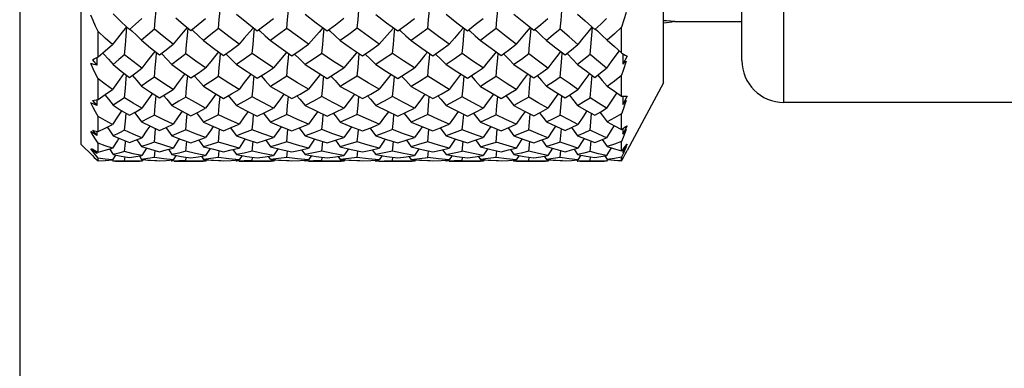
# Model space of a CAD drawing. Units: inches. Extents: x 0.7 to 21.3, y 0.5 to 16.
# Drawn here: x 5 to 6, y 10 to 10.4 of the extents above; entities that cross this region are included whole.
import ezdxf

# ---------------------------------------------------------------- set-up
doc = ezdxf.new("R2010")
doc.units = ezdxf.units.IN
doc.header["$LTSCALE"] = 1.21
doc.header["$MEASUREMENT"] = 0
doc.layers.get('0').update_dxf_attribs({"linetype": 'CONTINUOUS'})
doc.layers.add('AXIS', color=7, linetype='CONTINUOUS')
doc.layers.add('SCHEME_DIMS', color=7, linetype='CONTINUOUS')
doc.dimstyles.new('DIMSTYLE_1', dxfattribs={"dimtxt": 0.1, "dimasz": 0.1875, "dimexe": 0.125, "dimexo": 0.0625, "dimgap": 0.1, "dimtad": 0, "dimtih": 1, "dimtoh": 1, "dimdec": 3, "dimlfac": 0.666667, "dimzin": 0, "dimdsep": 46, "dimtxsty": 'STANDARD', "dimblk": '_FILLED', "dimblk1": '_FILLED', "dimblk2": '_FILLED', "dimcen": 0.09, "dimadec": 3, "dimazin": 0, "dimtp": 0.1, "dimtm": 0.1, "dimtfac": 1, "dimtdec": 3, "dimtofl": 0, "dimtmove": 0, "dimatfit": 3, "dimldrblk": '_FILLED', "dimfxl": 1, "dimtolj": 1, "dimtzin": 0, "dimarcsym": 0})

# ---------------------------------------------------------------- blocks, each defined once
blk = doc.blocks.new('_FILLED')
at = {"color": 0, "linetype": 'BYBLOCK'}
blk.add_solid([(0, 0), (-1, 0.1667), (-1, -0.1667)], dxfattribs=at)
blk = doc.blocks.new('*D0')
at = {"layer": 'SCHEME_DIMS', "color": 7, "linetype": 'CONTINUOUS'}
for p, q in [((4.9589, 10.3983), (4.9589, 9.1271)), ((9.0301, 10.227), (9.0301, 9.1271)), ((4.9589, 9.1771), (6.5445, 9.1771)), ((9.0301, 9.1771), (7.4445, 9.1771)), ((4.9589, 9.1271), (4.9589, 9.0521)), ((9.0301, 9.1271), (9.0301, 9.0521))]:
    blk.add_line(p, q, dxfattribs=at)
at = {"layer": 'SCHEME_DIMS', "color": 7, "linetype": 'CONTINUOUS', "xscale": 0.1875, "yscale": 0.1875, "zscale": 0.1875, "rotation": 180}
blk.add_blockref('_FILLED', (4.9589, 9.1771), dxfattribs=at)
at = {"layer": 'SCHEME_DIMS', "color": 7, "linetype": 'CONTINUOUS', "xscale": 0.1875, "yscale": 0.1875, "zscale": 0.1875}
blk.add_blockref('_FILLED', (9.0301, 9.1771), dxfattribs=at)
at = {"layer": 'SCHEME_DIMS', "color": 7, "linetype": 'CONTINUOUS', "insert": (6.9945, 9.2271), "char_height": 0.1, "width": 0.7, "attachment_point": 2, "line_spacing_factor": 0.9}
blk.add_mtext('300    \\P[11.81]', dxfattribs=at)

msp = doc.modelspace()

# ---------------------------------------------------------------- linework, layer by layer
at = {"color": 7, "linetype": 'CONTINUOUS'}
for p, q in [((5.0238, 10.257), (5.0238, 11.0779)), ((5.765, 10.3013), (5.765, 11.0336)), ((5.7207, 10.3456), (5.7207, 10.9893)), ((5.5474, 10.3945), (5.5555, 10.3873)), ((5.5555, 10.3873), (5.5656, 10.3782)), ((5.5986, 10.3961), (5.5937, 10.3809)), ((5.0712, 10.3814), (5.0747, 10.3782)), ((5.1404, 10.3783), (5.142, 10.3768)), ((5.2109, 10.378), (5.2123, 10.3768)), ((5.2846, 10.3779), (5.2859, 10.3768)), ((5.3592, 10.3779), (5.3605, 10.3768)), ((5.4325, 10.3781), (5.4339, 10.3768)), ((5.5022, 10.3783), (5.5039, 10.3768)), ((5.5606, 10.3518), (5.5631, 10.3805)), ((5.5937, 10.3536), (5.5937, 10.3809)), ((5.0416, 10.3494), (5.0416, 10.3762)), ((5.0356, 10.3462), (5.0401, 10.3406)), ((5.0401, 10.3486), (5.0401, 10.3406)), ((5.1083, 10.353), (5.1088, 10.3525)), ((5.1764, 10.3527), (5.1766, 10.3524)), ((5.4692, 10.3527), (5.4695, 10.3524)), ((5.5363, 10.3531), (5.5369, 10.3525)), ((5.5937, 10.3536), (5.5957, 10.3524)), ((5.5952, 10.3527), (5.5952, 10.3416)), ((5.5997, 10.3502), (5.5952, 10.3416)), ((5.5952, 10.3416), (5.5986, 10.3448)), ((5.0416, 10.3044), (5.0416, 10.3261)), ((5.3531, 10.317), (5.3542, 10.3288)), ((5.4266, 10.3169), (5.4277, 10.3289)), ((5.4968, 10.3167), (5.4979, 10.3293)), ((5.5606, 10.3063), (5.5627, 10.33)), ((5.5937, 10.3078), (5.5937, 10.33)), ((5.3522, 10.3074), (5.3531, 10.317)), ((5.4257, 10.3072), (5.4266, 10.3169)), ((5.4959, 10.3069), (5.4968, 10.3167)), ((5.638, 10.322), (5.5997, 10.2504)), ((5.0401, 10.3042), (5.0401, 10.298)), ((5.1019, 10.2977), (5.1028, 10.3083)), ((5.1694, 10.298), (5.1703, 10.3077)), ((5.5291, 10.2879), (5.5309, 10.3081)), ((5.5997, 10.308), (5.5952, 10.2991)), ((5.5952, 10.3078), (5.5952, 10.2991)), ((5.0356, 10.3035), (5.0401, 10.298)), ((5.1011, 10.2879), (5.1019, 10.2977)), ((5.1686, 10.2883), (5.1694, 10.298)), ((5.5952, 10.2991), (5.5986, 10.3033)), ((6.2522, 10.3013), (5.765, 10.3013)), ((5.0416, 10.2705), (5.0416, 10.2864)), ((5.4959, 10.2723), (5.4975, 10.2891)), ((5.5606, 10.2719), (5.5622, 10.2896)), ((5.5937, 10.2729), (5.5937, 10.2893)), ((5.4614, 10.2595), (5.4627, 10.273)), ((5.5291, 10.2593), (5.5304, 10.2734)), ((5.5937, 10.2729), (5.5957, 10.2741)), ((5.5997, 10.2767), (5.5952, 10.2677)), ((5.5952, 10.2738), (5.5952, 10.2677)), ((5.5952, 10.2677), (5.5986, 10.2728)), ((5.5986, 10.2728), (5.5965, 10.2672)), ((5.037, 10.2686), (5.034, 10.2706)), ((5.0356, 10.2719), (5.0401, 10.2665)), ((5.0401, 10.2665), (5.037, 10.2686)), ((5.0401, 10.2708), (5.0401, 10.2665)), ((5.0825, 10.262), (5.0874, 10.2547)), ((5.5735, 10.2622), (5.5785, 10.2547)), ((5.0238, 10.257), (5.0356, 10.2452)), ((5.0365, 10.2492), (5.034, 10.2524)), ((5.037, 10.2499), (5.034, 10.2524)), ((5.0356, 10.2523), (5.0401, 10.2473)), ((5.0416, 10.2487), (5.0416, 10.2583)), ((5.0537, 10.2522), (5.0574, 10.2464)), ((5.0928, 10.2531), (5.0879, 10.2453)), ((5.1157, 10.2518), (5.1193, 10.2463)), ((5.1341, 10.2497), (5.1351, 10.2603)), ((5.1478, 10.2616), (5.1527, 10.2546)), ((5.1598, 10.2527), (5.155, 10.2453)), ((5.2042, 10.2498), (5.2051, 10.2601)), ((5.2184, 10.2614), (5.2233, 10.2546)), ((5.2315, 10.2525), (5.2267, 10.2453)), ((5.2776, 10.2499), (5.2786, 10.26)), ((5.2922, 10.2613), (5.2971, 10.2546)), ((5.3057, 10.2524), (5.3009, 10.2453)), ((5.3522, 10.2499), (5.3532, 10.2599)), ((5.3668, 10.2614), (5.3717, 10.2546)), ((5.3802, 10.2525), (5.3753, 10.2453)), ((5.4257, 10.2498), (5.4267, 10.26)), ((5.44, 10.2615), (5.4449, 10.2546)), ((5.4526, 10.2526), (5.4478, 10.2453)), ((5.4767, 10.2516), (5.4803, 10.2463)), ((5.4959, 10.2497), (5.4969, 10.2602)), ((5.5096, 10.2618), (5.5146, 10.2547)), ((5.5208, 10.2529), (5.516, 10.2453)), ((5.5437, 10.2519), (5.5474, 10.2463)), ((5.5606, 10.2494), (5.5617, 10.2606)), ((5.5828, 10.2533), (5.5779, 10.2453)), ((5.5937, 10.2501), (5.5937, 10.2602)), ((5.5937, 10.2501), (5.5957, 10.2524)), ((5.5997, 10.2573), (5.5952, 10.2485)), ((5.5952, 10.2485), (5.5986, 10.2544)), ((5.5952, 10.2518), (5.5952, 10.2485)), ((5.5986, 10.2544), (5.597, 10.2507)), ((5.039, 10.2459), (5.0365, 10.2492)), ((5.0401, 10.2473), (5.037, 10.2499)), ((5.0416, 10.2426), (5.039, 10.2459)), ((5.0401, 10.2496), (5.0401, 10.2473)), ((5.0416, 10.2396), (5.0416, 10.2426)), ((5.06, 10.2458), (5.0568, 10.2407)), ((5.0696, 10.2397), (5.07, 10.2438)), ((5.0851, 10.2448), (5.0874, 10.2412)), ((5.1011, 10.243), (5.1018, 10.2505)), ((5.1109, 10.2417), (5.1011, 10.243)), ((5.1207, 10.2407), (5.1109, 10.2417)), ((5.1238, 10.2455), (5.1207, 10.2407)), ((5.1341, 10.2398), (5.1345, 10.2436)), ((5.1505, 10.2446), (5.1527, 10.2412)), ((5.1686, 10.2431), (5.1693, 10.2503)), ((5.1794, 10.2418), (5.1686, 10.2431)), ((5.1904, 10.2407), (5.1794, 10.2418)), ((5.1839, 10.2515), (5.1875, 10.2463)), ((5.1934, 10.2453), (5.1904, 10.2407)), ((5.2042, 10.2398), (5.2045, 10.2435)), ((5.2211, 10.2444), (5.2233, 10.2412)), ((5.2406, 10.2432), (5.2413, 10.2502)), ((5.2521, 10.2418), (5.2406, 10.2432)), ((5.2636, 10.2407), (5.2521, 10.2418)), ((5.2563, 10.2514), (5.2599, 10.2463)), ((5.2666, 10.2452), (5.2636, 10.2407)), ((5.2776, 10.2398), (5.278, 10.2434)), ((5.2948, 10.2444), (5.2971, 10.2412)), ((5.3149, 10.2432), (5.3156, 10.2501)), ((5.3266, 10.2418), (5.3149, 10.2432)), ((5.3382, 10.2407), (5.3266, 10.2418)), ((5.3308, 10.2514), (5.3344, 10.2463)), ((5.3412, 10.2452), (5.3382, 10.2407)), ((5.3522, 10.2398), (5.3526, 10.2434)), ((5.3695, 10.2444), (5.3717, 10.2412)), ((5.3893, 10.2432), (5.39, 10.2501)), ((5.4007, 10.2418), (5.3893, 10.2432)), ((5.4119, 10.2407), (5.4007, 10.2418)), ((5.405, 10.2514), (5.4086, 10.2463)), ((5.415, 10.2452), (5.4119, 10.2407)), ((5.4257, 10.2398), (5.4261, 10.2435)), ((5.4427, 10.2445), (5.4449, 10.2412)), ((5.4614, 10.2431), (5.4621, 10.2503)), ((5.4723, 10.2417), (5.4614, 10.2431)), ((5.4825, 10.2407), (5.4723, 10.2417)), ((5.4856, 10.2454), (5.4825, 10.2407)), ((5.4959, 10.2398), (5.4963, 10.2436)), ((5.5123, 10.2446), (5.5146, 10.2412)), ((5.5291, 10.243), (5.5298, 10.2505)), ((5.5385, 10.2417), (5.5291, 10.243)), ((5.5478, 10.2407), (5.5385, 10.2417)), ((5.5509, 10.2456), (5.5478, 10.2407)), ((5.5606, 10.2397), (5.561, 10.2438)), ((5.5762, 10.2449), (5.5785, 10.2412)), ((5.5937, 10.2398), (5.5937, 10.2434)), ((5.5977, 10.2468), (5.5997, 10.2504)), ((5.0566, 10.2406), (5.0574, 10.2393)), ((5.0879, 10.2393), (5.0854, 10.2393)), ((5.089, 10.2411), (5.0879, 10.2393)), ((5.1011, 10.2397), (5.1011, 10.24)), ((5.1037, 10.2399), (5.1011, 10.2397)), ((5.1062, 10.2397), (5.1134, 10.2401)), ((5.1134, 10.2401), (5.1207, 10.2407)), ((5.1185, 10.2405), (5.1193, 10.2393)), ((5.1267, 10.2395), (5.1193, 10.2393)), ((5.1341, 10.2398), (5.1267, 10.2395)), ((5.155, 10.2393), (5.1523, 10.2393)), ((5.156, 10.2409), (5.155, 10.2393)), ((5.1686, 10.2397), (5.1686, 10.24)), ((5.1713, 10.2398), (5.1686, 10.2397)), ((5.1739, 10.2397), (5.1821, 10.2401)), ((5.1821, 10.2401), (5.1904, 10.2407)), ((5.1868, 10.2404), (5.1875, 10.2393)), ((5.1958, 10.2395), (5.1875, 10.2393)), ((5.2042, 10.2398), (5.1958, 10.2395)), ((5.2267, 10.2393), (5.224, 10.2393)), ((5.2277, 10.2408), (5.2267, 10.2393)), ((5.2406, 10.2396), (5.2406, 10.2399)), ((5.2433, 10.2398), (5.2406, 10.2396)), ((5.246, 10.2396), (5.2548, 10.2401)), ((5.2548, 10.2401), (5.2636, 10.2407)), ((5.2592, 10.2404), (5.2599, 10.2393)), ((5.2688, 10.2395), (5.2599, 10.2393)), ((5.2776, 10.2398), (5.2688, 10.2395)), ((5.3009, 10.2393), (5.2981, 10.2393)), ((5.3019, 10.2408), (5.3009, 10.2393)), ((5.3149, 10.2396), (5.3149, 10.2399)), ((5.3176, 10.2398), (5.3149, 10.2396)), ((5.3204, 10.2396), (5.3293, 10.2401)), ((5.3293, 10.2401), (5.3382, 10.2407)), ((5.3337, 10.2404), (5.3344, 10.2393)), ((5.3753, 10.2393), (5.3726, 10.2393)), ((5.3764, 10.2408), (5.3753, 10.2393)), ((5.3893, 10.2396), (5.3893, 10.2399)), ((5.392, 10.2398), (5.3893, 10.2396)), ((5.3947, 10.2396), (5.4035, 10.2401)), ((5.4035, 10.2401), (5.4119, 10.2407)), ((5.4079, 10.2404), (5.4086, 10.2393)), ((5.4172, 10.2395), (5.4086, 10.2393)), ((5.4257, 10.2398), (5.4172, 10.2395)), ((5.4478, 10.2393), (5.4451, 10.2393)), ((5.4488, 10.2409), (5.4478, 10.2393)), ((5.4614, 10.2397), (5.4614, 10.24)), ((5.464, 10.2398), (5.4614, 10.2397)), ((5.4667, 10.2397), (5.4745, 10.2401)), ((5.4745, 10.2401), (5.4825, 10.2407)), ((5.4796, 10.2405), (5.4803, 10.2393)), ((5.488, 10.2394), (5.4803, 10.2393)), ((5.4959, 10.2398), (5.488, 10.2394)), ((5.516, 10.2393), (5.5134, 10.2393)), ((5.5171, 10.241), (5.516, 10.2393)), ((5.5291, 10.2397), (5.5291, 10.24)), ((5.5316, 10.2399), (5.5291, 10.2397)), ((5.5466, 10.2406), (5.5474, 10.2393)), ((5.554, 10.2394), (5.5474, 10.2393)), ((5.5474, 10.2393), (5.5478, 10.2393)), ((5.5606, 10.2397), (5.554, 10.2394)), ((5.5779, 10.2393), (5.5754, 10.2393)), ((5.5789, 10.241), (5.5779, 10.2393)), ((5.5938, 10.2398), (5.5937, 10.2396))]:
    msp.add_line(p, q, dxfattribs=at)
for points in [[(5.1011, 10.3786), (5.1019, 10.3883), (5.1027, 10.398), (5.1036, 10.4077)], [(5.2406, 10.3795), (5.2415, 10.3889), (5.2424, 10.3983), (5.2433, 10.4075)], [(5.3149, 10.3796), (5.3158, 10.389), (5.3167, 10.3983), (5.3176, 10.4074)], [(5.3893, 10.3795), (5.3901, 10.3889), (5.3911, 10.3983), (5.392, 10.4075)], [(5.5291, 10.3786), (5.53, 10.3883), (5.5308, 10.398), (5.5317, 10.4077)], [(5.1686, 10.3792), (5.1694, 10.3887), (5.1703, 10.3982)], [(5.4614, 10.3792), (5.4623, 10.3887), (5.4632, 10.3982)], [(5.0416, 10.3762), (5.039, 10.382), (5.0365, 10.3878), (5.034, 10.3936)], [(5.0574, 10.3947), (5.066, 10.3864), (5.0712, 10.3814)], [(5.0747, 10.3782), (5.0812, 10.384), (5.0879, 10.39)], [(5.1235, 10.3908), (5.1293, 10.3858), (5.1394, 10.3774)], [(5.1394, 10.3774), (5.1472, 10.3837), (5.155, 10.3901)], [(5.1875, 10.3944), (5.1985, 10.3856), (5.2095, 10.377)], [(5.2095, 10.377), (5.218, 10.3834), (5.2267, 10.3901)], [(5.2599, 10.3944), (5.2715, 10.3855), (5.2831, 10.3768)], [(5.2831, 10.3768), (5.292, 10.3834), (5.3009, 10.3902)], [(5.3344, 10.3943), (5.346, 10.3855), (5.3577, 10.3768)], [(5.3577, 10.3768), (5.3665, 10.3834), (5.3753, 10.3901)], [(5.4086, 10.3944), (5.4201, 10.3855), (5.4311, 10.377)], [(5.4311, 10.377), (5.4395, 10.3835), (5.4478, 10.3901)], [(5.4803, 10.3944), (5.4907, 10.3859), (5.5012, 10.3775)], [(5.5012, 10.3775), (5.5085, 10.3836), (5.516, 10.39)], [(5.5656, 10.3782), (5.5718, 10.384), (5.5779, 10.3898)], [(5.0716, 10.3811), (5.067, 10.3754), (5.0619, 10.369), (5.0568, 10.3625)], [(5.0696, 10.3517), (5.0704, 10.3617), (5.0712, 10.3717), (5.072, 10.3807)], [(5.0752, 10.3787), (5.0772, 10.3768), (5.0823, 10.3719), (5.0874, 10.3669)], [(5.1011, 10.3786), (5.0942, 10.3727), (5.0874, 10.3669)], [(5.1207, 10.3627), (5.1108, 10.3705), (5.1011, 10.3786)], [(5.1357, 10.3805), (5.1314, 10.3755), (5.126, 10.3691), (5.1207, 10.3627)], [(5.1341, 10.3525), (5.135, 10.3622), (5.1358, 10.372), (5.1365, 10.3798)], [(5.142, 10.3768), (5.1474, 10.3718), (5.1527, 10.3667)], [(5.1686, 10.3792), (5.1606, 10.3729), (5.1527, 10.3667)], [(5.1904, 10.3627), (5.1794, 10.3709), (5.1686, 10.3792)], [(5.2055, 10.3802), (5.2013, 10.3755), (5.1958, 10.3692), (5.1904, 10.3627)], [(5.2042, 10.3529), (5.205, 10.3625), (5.2059, 10.3721), (5.2066, 10.3793)], [(5.2123, 10.3768), (5.2178, 10.3718), (5.2233, 10.3667)], [(5.2406, 10.3795), (5.2319, 10.373), (5.2233, 10.3667)], [(5.2636, 10.3628), (5.2518, 10.3712), (5.2406, 10.3795)], [(5.2788, 10.38), (5.2748, 10.3755), (5.2692, 10.3692), (5.2636, 10.3628)], [(5.2776, 10.3531), (5.2785, 10.3626), (5.2794, 10.3722), (5.2801, 10.3791)], [(5.2859, 10.3768), (5.2915, 10.3717), (5.2971, 10.3667)], [(5.3149, 10.3796), (5.306, 10.3731), (5.2971, 10.3667)], [(5.3382, 10.3628), (5.3265, 10.3711), (5.3149, 10.3796)], [(5.3534, 10.38), (5.3494, 10.3755), (5.3438, 10.3692), (5.3382, 10.3628)], [(5.3522, 10.3531), (5.3531, 10.3626), (5.354, 10.3722), (5.3547, 10.379)], [(5.3605, 10.3768), (5.3661, 10.3718), (5.3717, 10.3667)], [(5.3893, 10.3795), (5.3807, 10.3732), (5.3717, 10.3667)], [(5.4119, 10.3627), (5.4007, 10.3709), (5.3893, 10.3795)], [(5.4271, 10.3801), (5.423, 10.3755), (5.4174, 10.3692), (5.4119, 10.3627)], [(5.4257, 10.3529), (5.4266, 10.3625), (5.4275, 10.3721), (5.4282, 10.3792)], [(5.4339, 10.3768), (5.4394, 10.3718), (5.4449, 10.3667)], [(5.4614, 10.3792), (5.4532, 10.3729), (5.4449, 10.3667)], [(5.4825, 10.3627), (5.472, 10.3709), (5.4614, 10.3792)], [(5.4975, 10.3804), (5.4932, 10.3755), (5.4879, 10.3691), (5.4825, 10.3627)], [(5.4959, 10.3525), (5.4968, 10.3622), (5.4977, 10.372), (5.4984, 10.3797)], [(5.5039, 10.3768), (5.5092, 10.3718), (5.5146, 10.3668)], [(5.5291, 10.3786), (5.5218, 10.3726), (5.5146, 10.3668)], [(5.5478, 10.3626), (5.5386, 10.3704), (5.5291, 10.3786)], [(5.5626, 10.3809), (5.5581, 10.3754), (5.553, 10.369), (5.5478, 10.3626)], [(5.5662, 10.3788), (5.5683, 10.3768), (5.5734, 10.3719), (5.5785, 10.3669)], [(5.5937, 10.3809), (5.5862, 10.3738), (5.5785, 10.3669)], [(5.0568, 10.3625), (5.0491, 10.3693), (5.0416, 10.3762)], [(5.0874, 10.3669), (5.0968, 10.359), (5.1062, 10.3514)], [(5.1527, 10.3667), (5.1635, 10.3585), (5.1739, 10.3509)], [(5.2233, 10.3667), (5.2347, 10.3585), (5.246, 10.3506)], [(5.2971, 10.3667), (5.3088, 10.3584), (5.3204, 10.3505)], [(5.3717, 10.3667), (5.3832, 10.3585), (5.3947, 10.3506)], [(5.4449, 10.3667), (5.4561, 10.3585), (5.4667, 10.3509)], [(5.5146, 10.3668), (5.5244, 10.359), (5.5342, 10.3514)], [(5.5785, 10.3669), (5.5862, 10.3602), (5.5937, 10.3536)], [(5.0416, 10.3494), (5.0491, 10.3558), (5.0568, 10.3625)], [(5.1062, 10.3514), (5.1134, 10.357), (5.1207, 10.3627)], [(5.1739, 10.3509), (5.182, 10.3566), (5.1904, 10.3627)], [(5.246, 10.3506), (5.2548, 10.3566), (5.2636, 10.3628)], [(5.3204, 10.3505), (5.3293, 10.3566), (5.3382, 10.3628)], [(5.3947, 10.3506), (5.4033, 10.3566), (5.4119, 10.3627)], [(5.4667, 10.3509), (5.4745, 10.3566), (5.4825, 10.3627)], [(5.5342, 10.3514), (5.541, 10.3569), (5.5478, 10.3626)], [(5.5913, 10.3558), (5.5879, 10.3512), (5.5829, 10.3444), (5.5779, 10.3374)], [(5.0356, 10.3462), (5.0376, 10.3472), (5.0396, 10.3483), (5.0416, 10.3494)], [(5.0464, 10.3536), (5.0474, 10.3525), (5.0524, 10.347), (5.0574, 10.3415)], [(5.0696, 10.3517), (5.0635, 10.3466), (5.0574, 10.3415)], [(5.0879, 10.3376), (5.0787, 10.3445), (5.0696, 10.3517)], [(5.1015, 10.3552), (5.0984, 10.3512), (5.0931, 10.3445), (5.0879, 10.3376)], [(5.1011, 10.3281), (5.1019, 10.338), (5.1027, 10.3479), (5.1032, 10.3538)], [(5.1088, 10.3525), (5.1141, 10.347), (5.1193, 10.3414)], [(5.1341, 10.3525), (5.1267, 10.3469), (5.1193, 10.3414)], [(5.155, 10.3377), (5.1447, 10.3448), (5.1341, 10.3525)], [(5.1686, 10.3547), (5.1658, 10.3513), (5.1604, 10.3445), (5.155, 10.3377)], [(5.1686, 10.3286), (5.1694, 10.3383), (5.1703, 10.3481), (5.1708, 10.3532)], [(5.1766, 10.3524), (5.1821, 10.3469), (5.1875, 10.3413)], [(5.2042, 10.3529), (5.1957, 10.3469), (5.1875, 10.3413)], [(5.2267, 10.3377), (5.2154, 10.3452), (5.2042, 10.3529)], [(5.2404, 10.3545), (5.2378, 10.3513), (5.2322, 10.3446), (5.2267, 10.3377)], [(5.2406, 10.3289), (5.2415, 10.3385), (5.2424, 10.3482), (5.2428, 10.3528)], [(5.2488, 10.3524), (5.2544, 10.3469), (5.2599, 10.3413)], [(5.2776, 10.3531), (5.2687, 10.3471), (5.2599, 10.3413)], [(5.3009, 10.3377), (5.289, 10.3454), (5.2776, 10.3531)], [(5.3147, 10.3544), (5.3121, 10.3513), (5.3065, 10.3446), (5.3009, 10.3377)], [(5.3149, 10.3289), (5.3158, 10.3386), (5.3167, 10.3482), (5.3171, 10.3527)], [(5.3232, 10.3524), (5.3288, 10.3469), (5.3344, 10.3412)], [(5.3522, 10.3531), (5.3435, 10.3472), (5.3344, 10.3412)], [(5.3753, 10.3377), (5.3638, 10.3453), (5.3522, 10.3531)], [(5.3891, 10.3544), (5.3864, 10.3513), (5.3809, 10.3446), (5.3753, 10.3377)], [(5.3893, 10.3289), (5.3901, 10.3385), (5.3911, 10.3482), (5.3915, 10.3528)], [(5.3975, 10.3524), (5.4031, 10.3469), (5.4086, 10.3413)], [(5.4257, 10.3529), (5.4172, 10.347), (5.4086, 10.3413)], [(5.4478, 10.3377), (5.437, 10.345), (5.4257, 10.3529)], [(5.4614, 10.3547), (5.4586, 10.3513), (5.4532, 10.3445), (5.4478, 10.3377)], [(5.4614, 10.3286), (5.4623, 10.3383), (5.4632, 10.3481), (5.4636, 10.3531)], [(5.4695, 10.3524), (5.4749, 10.3469), (5.4803, 10.3413)], [(5.4959, 10.3525), (5.4881, 10.3468), (5.4803, 10.3413)], [(5.516, 10.3376), (5.506, 10.3449), (5.4959, 10.3525)], [(5.5295, 10.3551), (5.5265, 10.3512), (5.5212, 10.3445), (5.516, 10.3376)], [(5.5291, 10.3281), (5.5308, 10.3479), (5.5313, 10.3537)], [(5.5369, 10.3525), (5.5422, 10.347), (5.5474, 10.3414)], [(5.5606, 10.3518), (5.554, 10.3465), (5.5474, 10.3414)], [(5.5779, 10.3374), (5.5694, 10.3445), (5.5606, 10.3518)], [(5.5957, 10.3524), (5.5977, 10.3512), (5.5997, 10.3502)], [(5.0416, 10.3261), (5.039, 10.3315), (5.0365, 10.3369), (5.034, 10.3423)], [(5.0401, 10.3406), (5.037, 10.3414), (5.034, 10.3423)], [(5.0574, 10.3415), (5.0661, 10.3344), (5.0747, 10.3278)], [(5.0747, 10.3278), (5.0813, 10.3326), (5.0879, 10.3376)], [(5.1193, 10.3414), (5.1294, 10.3341), (5.1394, 10.3272)], [(5.1394, 10.3272), (5.1471, 10.3323), (5.155, 10.3377)], [(5.1875, 10.3413), (5.1987, 10.3338), (5.2095, 10.3268)], [(5.2095, 10.3268), (5.2181, 10.3322), (5.2267, 10.3377)], [(5.2599, 10.3413), (5.2715, 10.3338), (5.2831, 10.3266)], [(5.2831, 10.3266), (5.292, 10.3321), (5.3009, 10.3377)], [(5.3344, 10.3412), (5.346, 10.3338), (5.3577, 10.3266)], [(5.3577, 10.3266), (5.3665, 10.3321), (5.3753, 10.3377)], [(5.4086, 10.3413), (5.42, 10.3339), (5.4311, 10.3268)], [(5.4311, 10.3268), (5.4394, 10.3321), (5.4478, 10.3377)], [(5.4803, 10.3413), (5.4911, 10.3339), (5.5012, 10.3272)], [(5.5012, 10.3272), (5.5086, 10.3323), (5.516, 10.3376)], [(5.5474, 10.3414), (5.5566, 10.3345), (5.5656, 10.3278)], [(5.5656, 10.3278), (5.5717, 10.3325), (5.5779, 10.3374)], [(5.5986, 10.3448), (5.5954, 10.3349), (5.5937, 10.33)], [(5.0568, 10.315), (5.0491, 10.3205), (5.0416, 10.3261)], [(5.069, 10.3322), (5.067, 10.3294), (5.0619, 10.3223), (5.0568, 10.315)], [(5.0696, 10.3063), (5.0704, 10.3163), (5.0712, 10.3264), (5.0715, 10.3302)], [(5.0776, 10.33), (5.0823, 10.3245), (5.0874, 10.3185)], [(5.1011, 10.3281), (5.0942, 10.3233), (5.0874, 10.3185)], [(5.1207, 10.3151), (5.1109, 10.3214), (5.1011, 10.3281)], [(5.133, 10.3316), (5.1314, 10.3294), (5.126, 10.3223), (5.1207, 10.3151)], [(5.1341, 10.3069), (5.135, 10.3167), (5.1358, 10.3266), (5.1361, 10.3294)], [(5.1429, 10.3295), (5.1474, 10.3245), (5.1527, 10.3184)], [(5.1686, 10.3286), (5.1606, 10.3234), (5.1527, 10.3184)], [(5.1904, 10.3151), (5.1795, 10.3217), (5.1686, 10.3286)], [(5.2027, 10.3312), (5.2013, 10.3295), (5.1958, 10.3224), (5.1904, 10.3151)], [(5.2042, 10.3072), (5.205, 10.3169), (5.2059, 10.3267), (5.2061, 10.329)], [(5.2135, 10.3293), (5.2178, 10.3245), (5.2233, 10.3183)], [(5.2406, 10.3289), (5.232, 10.3235), (5.2233, 10.3183)], [(5.2636, 10.3152), (5.2521, 10.3219), (5.2406, 10.3289)], [(5.276, 10.331), (5.2748, 10.3295), (5.2692, 10.3224), (5.2636, 10.3152)], [(5.2776, 10.3074), (5.2785, 10.317), (5.2794, 10.3267), (5.2796, 10.3288)], [(5.2872, 10.3291), (5.2915, 10.3244), (5.2971, 10.3183)], [(5.3149, 10.3289), (5.306, 10.3236), (5.2971, 10.3183)], [(5.3382, 10.3152), (5.3265, 10.322), (5.3149, 10.3289)], [(5.3506, 10.331), (5.3494, 10.3295), (5.3438, 10.3224), (5.3382, 10.3152)], [(5.3618, 10.3292), (5.3661, 10.3245), (5.3717, 10.3183)], [(5.3893, 10.3289), (5.3805, 10.3235), (5.3717, 10.3183)], [(5.4119, 10.3151), (5.4006, 10.3219), (5.3893, 10.3289)], [(5.4243, 10.3311), (5.423, 10.3295), (5.4174, 10.3224), (5.4119, 10.3151)], [(5.435, 10.3293), (5.4394, 10.3245), (5.4449, 10.3183)], [(5.4614, 10.3286), (5.4532, 10.3235), (5.4449, 10.3183)], [(5.4825, 10.3151), (5.4719, 10.3218), (5.4614, 10.3286)], [(5.4948, 10.3314), (5.4932, 10.3294), (5.4879, 10.3223), (5.4825, 10.3151)], [(5.5047, 10.3296), (5.5092, 10.3245), (5.5146, 10.3184)], [(5.5291, 10.3281), (5.5219, 10.3232), (5.5146, 10.3184)], [(5.5478, 10.315), (5.5385, 10.3215), (5.5291, 10.3281)], [(5.56, 10.332), (5.5581, 10.3294), (5.553, 10.3222), (5.5478, 10.315)], [(5.5687, 10.3301), (5.5734, 10.3246), (5.5785, 10.3185)], [(5.5785, 10.3185), (5.5862, 10.3242), (5.5937, 10.33)], [(5.0416, 10.3044), (5.0491, 10.3096), (5.0568, 10.315)], [(5.0874, 10.3185), (5.097, 10.312), (5.1062, 10.306)], [(5.1062, 10.306), (5.1135, 10.3105), (5.1207, 10.3151)], [(5.1527, 10.3184), (5.1633, 10.3118), (5.1739, 10.3056)], [(5.1739, 10.3056), (5.1822, 10.3104), (5.1904, 10.3151)], [(5.2233, 10.3183), (5.2346, 10.3118), (5.246, 10.3054)], [(5.246, 10.3054), (5.2548, 10.3102), (5.2636, 10.3152)], [(5.2971, 10.3183), (5.3088, 10.3117), (5.3204, 10.3053)], [(5.3204, 10.3053), (5.3293, 10.3101), (5.3382, 10.3152)], [(5.3717, 10.3183), (5.3832, 10.3117), (5.3947, 10.3054)], [(5.3947, 10.3054), (5.4034, 10.3102), (5.4119, 10.3151)], [(5.4449, 10.3183), (5.4558, 10.3119), (5.4667, 10.3056)], [(5.4667, 10.3056), (5.4748, 10.3104), (5.4825, 10.3151)], [(5.5146, 10.3184), (5.5244, 10.3122), (5.5342, 10.3061)], [(5.5342, 10.3061), (5.541, 10.3104), (5.5478, 10.315)], [(5.5785, 10.3185), (5.5862, 10.3131), (5.5937, 10.3078)], [(5.0356, 10.3035), (5.0376, 10.3038), (5.0396, 10.3041), (5.0416, 10.3044)], [(5.0488, 10.3094), (5.0524, 10.3047), (5.0574, 10.2983)], [(5.0696, 10.3063), (5.0635, 10.3022), (5.0574, 10.2983)], [(5.0879, 10.2952), (5.0787, 10.3006), (5.0696, 10.3063)], [(5.0988, 10.3108), (5.0984, 10.3102), (5.0931, 10.3028), (5.0879, 10.2952)], [(5.1107, 10.3088), (5.1141, 10.3047), (5.1193, 10.2981)], [(5.1341, 10.3069), (5.1267, 10.3025), (5.1193, 10.2981)], [(5.155, 10.2953), (5.1443, 10.3011), (5.1341, 10.3069)], [(5.1659, 10.3103), (5.1658, 10.3102), (5.1604, 10.3028), (5.155, 10.2953)], [(5.1789, 10.3085), (5.1821, 10.3046), (5.1875, 10.2981)], [(5.2042, 10.3072), (5.196, 10.3027), (5.1875, 10.2981)], [(5.2267, 10.2953), (5.2153, 10.3012), (5.2042, 10.3072)], [(5.2376, 10.3101), (5.2322, 10.3028), (5.2267, 10.2953)], [(5.2406, 10.2885), (5.2415, 10.2981), (5.2423, 10.3075)], [(5.2513, 10.3083), (5.2544, 10.3046), (5.2599, 10.2981)], [(5.2776, 10.3074), (5.2688, 10.3026), (5.2599, 10.2981)], [(5.3009, 10.2953), (5.2892, 10.3012), (5.2776, 10.3074)], [(5.3119, 10.31), (5.3065, 10.3028), (5.3009, 10.2953)], [(5.3149, 10.2886), (5.3158, 10.2982), (5.3167, 10.3074)], [(5.3257, 10.3082), (5.3288, 10.3046), (5.3344, 10.298)], [(5.3522, 10.3074), (5.3433, 10.3026), (5.3344, 10.298)], [(5.3753, 10.2953), (5.3638, 10.3012), (5.3522, 10.3074)], [(5.3863, 10.31), (5.3809, 10.3028), (5.3753, 10.2953)], [(5.3893, 10.2885), (5.3901, 10.2981), (5.391, 10.3074)], [(5.3999, 10.3083), (5.4031, 10.3046), (5.4086, 10.2981)], [(5.4257, 10.3072), (5.4172, 10.3026), (5.4086, 10.2981)], [(5.4478, 10.2953), (5.4366, 10.3012), (5.4257, 10.3072)], [(5.4587, 10.3102), (5.4586, 10.3102), (5.4532, 10.3028), (5.4478, 10.2953)], [(5.4614, 10.2883), (5.4623, 10.298), (5.4632, 10.3077)], [(5.4717, 10.3085), (5.4749, 10.3047), (5.4803, 10.2981)], [(5.4959, 10.3069), (5.4883, 10.3025), (5.4803, 10.2981)], [(5.516, 10.2952), (5.5059, 10.301), (5.4959, 10.3069)], [(5.5268, 10.3107), (5.5265, 10.3102), (5.5212, 10.3027), (5.516, 10.2952)], [(5.5387, 10.309), (5.5422, 10.3047), (5.5474, 10.2982)], [(5.5474, 10.2982), (5.554, 10.3022), (5.5606, 10.3063)], [(5.5779, 10.2951), (5.5693, 10.3006), (5.5606, 10.3063)], [(5.5887, 10.3113), (5.5879, 10.3101), (5.5829, 10.3027), (5.5779, 10.2951)], [(5.5937, 10.3078), (5.5957, 10.3078), (5.5977, 10.3078), (5.5997, 10.308)], [(5.0416, 10.2864), (5.039, 10.2913), (5.0365, 10.2961), (5.034, 10.3009)], [(5.0401, 10.298), (5.037, 10.2994), (5.034, 10.3009)], [(5.0574, 10.2983), (5.0659, 10.2929), (5.0747, 10.2877)], [(5.0747, 10.2877), (5.0813, 10.2914), (5.0879, 10.2952)], [(5.1193, 10.2981), (5.1294, 10.2925), (5.1394, 10.2872)], [(5.1394, 10.2872), (5.1473, 10.2912), (5.155, 10.2953)], [(5.1875, 10.2981), (5.1983, 10.2925), (5.2095, 10.2869)], [(5.2095, 10.2869), (5.2181, 10.291), (5.2267, 10.2953)], [(5.2599, 10.2981), (5.2715, 10.2923), (5.2831, 10.2868)], [(5.2831, 10.2868), (5.292, 10.291), (5.3009, 10.2953)], [(5.3344, 10.298), (5.3461, 10.2923), (5.3577, 10.2868)], [(5.3577, 10.2868), (5.3665, 10.291), (5.3753, 10.2953)], [(5.4086, 10.2981), (5.4199, 10.2924), (5.4311, 10.2869)], [(5.4311, 10.2869), (5.4396, 10.2911), (5.4478, 10.2953)], [(5.4803, 10.2981), (5.4906, 10.2926), (5.5012, 10.2872)], [(5.5012, 10.2872), (5.5086, 10.2911), (5.516, 10.2952)], [(5.5474, 10.2982), (5.5565, 10.2928), (5.5656, 10.2877)], [(5.5656, 10.2877), (5.5718, 10.2913), (5.5779, 10.2951)], [(5.5986, 10.3033), (5.597, 10.2986), (5.5954, 10.294), (5.5937, 10.2893)], [(5.0568, 10.2781), (5.0491, 10.2822), (5.0416, 10.2864)], [(5.0663, 10.2926), (5.0619, 10.286), (5.0568, 10.2781)], [(5.0696, 10.2719), (5.0704, 10.2816), (5.0711, 10.2898)], [(5.08, 10.2907), (5.0823, 10.2876), (5.0874, 10.2807)], [(5.1011, 10.2879), (5.0942, 10.2842), (5.0874, 10.2807)], [(5.1207, 10.2782), (5.1108, 10.2829), (5.1011, 10.2879)], [(5.1302, 10.292), (5.126, 10.286), (5.1207, 10.2782)], [(5.1341, 10.2723), (5.135, 10.2819), (5.1356, 10.2892)], [(5.1453, 10.2902), (5.1474, 10.2876), (5.1527, 10.2806)], [(5.1686, 10.2883), (5.1608, 10.2845), (5.1527, 10.2806)], [(5.1904, 10.2782), (5.1792, 10.2833), (5.1686, 10.2883)], [(5.1999, 10.2917), (5.1958, 10.286), (5.1904, 10.2782)], [(5.2042, 10.2725), (5.205, 10.282), (5.2057, 10.2888)], [(5.2159, 10.29), (5.2178, 10.2876), (5.2233, 10.2806)], [(5.2406, 10.2885), (5.2319, 10.2845), (5.2233, 10.2806)], [(5.2636, 10.2783), (5.2521, 10.2832), (5.2406, 10.2885)], [(5.2731, 10.2915), (5.2692, 10.2861), (5.2636, 10.2783)], [(5.2776, 10.2726), (5.2785, 10.2821), (5.2791, 10.2887)], [(5.2896, 10.2899), (5.2915, 10.2876), (5.2971, 10.2806)], [(5.3149, 10.2886), (5.3059, 10.2845), (5.2971, 10.2806)], [(5.3382, 10.2783), (5.3267, 10.2832), (5.3149, 10.2886)], [(5.3478, 10.2915), (5.3438, 10.286), (5.3382, 10.2783)], [(5.3522, 10.2726), (5.3531, 10.2821), (5.3537, 10.2887)], [(5.3642, 10.2899), (5.3661, 10.2876), (5.3717, 10.2806)], [(5.3893, 10.2885), (5.3804, 10.2845), (5.3717, 10.2806)], [(5.4119, 10.2783), (5.4007, 10.2832), (5.3893, 10.2885)], [(5.4215, 10.2916), (5.4174, 10.286), (5.4119, 10.2783)], [(5.4257, 10.2725), (5.4266, 10.282), (5.4273, 10.2888)], [(5.4375, 10.29), (5.4394, 10.2876), (5.4449, 10.2806)], [(5.4614, 10.2883), (5.4533, 10.2844), (5.4449, 10.2806)], [(5.4825, 10.2782), (5.4718, 10.2832), (5.4614, 10.2883)], [(5.492, 10.2919), (5.4879, 10.286), (5.4825, 10.2782)], [(5.5071, 10.2903), (5.5092, 10.2876), (5.5146, 10.2807)], [(5.5146, 10.2807), (5.5219, 10.2842), (5.5291, 10.2879)], [(5.5478, 10.2781), (5.5385, 10.2829), (5.5291, 10.2879)], [(5.5573, 10.2924), (5.553, 10.2859), (5.5478, 10.2781)], [(5.571, 10.2909), (5.5734, 10.2877), (5.5785, 10.2807)], [(5.5937, 10.2893), (5.5862, 10.285), (5.5785, 10.2807)], [(5.0416, 10.2705), (5.0491, 10.2742), (5.0568, 10.2781)], [(5.0512, 10.2753), (5.0524, 10.2735), (5.0574, 10.2662)], [(5.0874, 10.2807), (5.0967, 10.2761), (5.1062, 10.2717)], [(5.096, 10.2764), (5.0931, 10.2721), (5.0879, 10.2641)], [(5.1011, 10.2593), (5.1019, 10.2687), (5.1023, 10.2735)], [(5.1062, 10.2717), (5.1134, 10.2749), (5.1207, 10.2782)], [(5.1131, 10.2747), (5.1141, 10.2734), (5.1193, 10.2661)], [(5.1527, 10.2806), (5.1633, 10.2759), (5.1739, 10.2714)], [(5.163, 10.276), (5.1604, 10.2721), (5.155, 10.2642)], [(5.1686, 10.2595), (5.1694, 10.2688), (5.1698, 10.2731)], [(5.1739, 10.2714), (5.1821, 10.2747), (5.1904, 10.2782)], [(5.1813, 10.2744), (5.1821, 10.2734), (5.1875, 10.2661)], [(5.2042, 10.2725), (5.1958, 10.2692), (5.1875, 10.2661)], [(5.2267, 10.2642), (5.2152, 10.2683), (5.2042, 10.2725)], [(5.2233, 10.2806), (5.2345, 10.2758), (5.246, 10.2712)], [(5.2347, 10.2757), (5.2322, 10.2722), (5.2267, 10.2642)], [(5.2406, 10.2597), (5.2415, 10.2689), (5.2418, 10.2729)], [(5.246, 10.2712), (5.2548, 10.2747), (5.2636, 10.2783)], [(5.2538, 10.2742), (5.2544, 10.2734), (5.2599, 10.2661)], [(5.2776, 10.2726), (5.2687, 10.2692), (5.2599, 10.2661)], [(5.3009, 10.2642), (5.2893, 10.2682), (5.2776, 10.2726)], [(5.2971, 10.2806), (5.3088, 10.2757), (5.3204, 10.2712)], [(5.3089, 10.2756), (5.3065, 10.2722), (5.3009, 10.2642)], [(5.3149, 10.2597), (5.3158, 10.269), (5.3162, 10.2728)], [(5.3204, 10.2712), (5.3293, 10.2746), (5.3382, 10.2783)], [(5.3282, 10.2742), (5.3288, 10.2734), (5.3344, 10.2661)], [(5.3522, 10.2726), (5.3432, 10.2692), (5.3344, 10.2661)], [(5.3753, 10.2642), (5.3639, 10.2682), (5.3522, 10.2726)], [(5.3717, 10.2806), (5.3832, 10.2758), (5.3947, 10.2712)], [(5.3834, 10.2757), (5.3809, 10.2722), (5.3753, 10.2642)], [(5.3893, 10.2597), (5.3901, 10.2689), (5.3905, 10.2729)], [(5.3947, 10.2712), (5.4034, 10.2747), (5.4119, 10.2783)], [(5.4024, 10.2743), (5.4031, 10.2734), (5.4086, 10.2661)], [(5.4257, 10.2725), (5.4173, 10.2692), (5.4086, 10.2661)], [(5.4478, 10.2642), (5.4368, 10.2682), (5.4257, 10.2725)], [(5.4449, 10.2806), (5.4558, 10.2759), (5.4667, 10.2714)], [(5.4558, 10.2759), (5.4532, 10.2721), (5.4478, 10.2642)], [(5.4667, 10.2714), (5.4747, 10.2747), (5.4825, 10.2782)], [(5.4741, 10.2745), (5.4749, 10.2734), (5.4803, 10.2661)], [(5.5146, 10.2807), (5.5244, 10.2761), (5.5342, 10.2717)], [(5.524, 10.2763), (5.5212, 10.2721), (5.516, 10.2641)], [(5.5342, 10.2717), (5.5411, 10.2748), (5.5478, 10.2781)], [(5.5411, 10.2749), (5.5422, 10.2735), (5.5474, 10.2662)], [(5.5859, 10.2769), (5.5829, 10.272), (5.5779, 10.2641)], [(5.5785, 10.2807), (5.5862, 10.2767), (5.5937, 10.2729)], [(5.5957, 10.2741), (5.5977, 10.2754), (5.5997, 10.2767)], [(5.0416, 10.2583), (5.039, 10.2624), (5.0365, 10.2665), (5.034, 10.2706)], [(5.0356, 10.2719), (5.0376, 10.2714), (5.0396, 10.271), (5.0416, 10.2705)], [(5.0634, 10.2636), (5.0619, 10.2612), (5.0568, 10.2531)], [(5.0696, 10.2719), (5.0635, 10.269), (5.0574, 10.2662)], [(5.0574, 10.2662), (5.0659, 10.2626), (5.0747, 10.2591)], [(5.0879, 10.2641), (5.0787, 10.2679), (5.0696, 10.2719)], [(5.0747, 10.2591), (5.0812, 10.2615), (5.0879, 10.2641)], [(5.1341, 10.2723), (5.1267, 10.2691), (5.1193, 10.2661)], [(5.1193, 10.2661), (5.1292, 10.2623), (5.1394, 10.2588)], [(5.1273, 10.2631), (5.126, 10.2613), (5.1207, 10.2532)], [(5.155, 10.2642), (5.1445, 10.2681), (5.1341, 10.2723)], [(5.1394, 10.2588), (5.1472, 10.2614), (5.155, 10.2642)], [(5.1875, 10.2661), (5.1985, 10.2622), (5.2095, 10.2586)], [(5.1969, 10.2628), (5.1958, 10.2613), (5.1904, 10.2532)], [(5.2095, 10.2586), (5.2181, 10.2613), (5.2267, 10.2642)], [(5.2599, 10.2661), (5.2715, 10.2622), (5.2831, 10.2586)], [(5.2701, 10.2626), (5.2692, 10.2613), (5.2636, 10.2532)], [(5.2831, 10.2586), (5.292, 10.2613), (5.3009, 10.2642)], [(5.3344, 10.2661), (5.346, 10.2622), (5.3577, 10.2586)], [(5.3447, 10.2626), (5.3438, 10.2613), (5.3382, 10.2532)], [(5.3577, 10.2586), (5.3665, 10.2613), (5.3753, 10.2642)], [(5.4086, 10.2661), (5.4199, 10.2622), (5.4311, 10.2586)], [(5.4184, 10.2627), (5.4174, 10.2613), (5.4119, 10.2532)], [(5.4311, 10.2586), (5.4395, 10.2613), (5.4478, 10.2642)], [(5.4803, 10.2661), (5.4882, 10.2691), (5.4959, 10.2723)], [(5.4803, 10.2661), (5.4908, 10.2623), (5.5012, 10.2588)], [(5.489, 10.263), (5.4879, 10.2613), (5.4825, 10.2532)], [(5.516, 10.2641), (5.5059, 10.2681), (5.4959, 10.2723)], [(5.5012, 10.2588), (5.5086, 10.2614), (5.516, 10.2641)], [(5.5606, 10.2719), (5.554, 10.2689), (5.5474, 10.2662)], [(5.5474, 10.2662), (5.5566, 10.2625), (5.5656, 10.2591)], [(5.5544, 10.2634), (5.553, 10.2612), (5.5478, 10.2531)], [(5.5779, 10.2641), (5.5694, 10.2678), (5.5606, 10.2719)], [(5.5656, 10.2591), (5.5718, 10.2615), (5.5779, 10.2641)], [(5.5965, 10.2672), (5.5954, 10.2644), (5.5937, 10.2602)], [(5.0356, 10.2523), (5.0376, 10.251), (5.0396, 10.2499), (5.0416, 10.2487)], [(5.0568, 10.2531), (5.0491, 10.2556), (5.0416, 10.2583)], [(5.0416, 10.2487), (5.049, 10.2508), (5.0568, 10.2531)], [(5.0696, 10.2494), (5.0704, 10.2586), (5.0706, 10.2607)], [(5.1011, 10.2593), (5.0942, 10.2569), (5.0874, 10.2547)], [(5.0874, 10.2547), (5.0967, 10.2519), (5.1062, 10.2493)], [(5.1207, 10.2532), (5.1108, 10.2561), (5.1011, 10.2593)], [(5.1062, 10.2493), (5.1135, 10.2512), (5.1207, 10.2532)], [(5.1686, 10.2595), (5.1607, 10.257), (5.1527, 10.2546)], [(5.1527, 10.2546), (5.1632, 10.2518), (5.1739, 10.2492)], [(5.1904, 10.2532), (5.1794, 10.2562), (5.1686, 10.2595)], [(5.1739, 10.2492), (5.1821, 10.2511), (5.1904, 10.2532)], [(5.2406, 10.2597), (5.2319, 10.257), (5.2233, 10.2546)], [(5.2233, 10.2546), (5.2347, 10.2517), (5.246, 10.2491)], [(5.2636, 10.2532), (5.2519, 10.2563), (5.2406, 10.2597)], [(5.246, 10.2491), (5.2548, 10.251), (5.2636, 10.2532)], [(5.3149, 10.2597), (5.3061, 10.2571), (5.2971, 10.2546)], [(5.2971, 10.2546), (5.3087, 10.2517), (5.3204, 10.249)], [(5.3382, 10.2532), (5.3264, 10.2563), (5.3149, 10.2597)], [(5.3204, 10.249), (5.3293, 10.251), (5.3382, 10.2532)], [(5.3893, 10.2597), (5.3805, 10.2571), (5.3717, 10.2546)], [(5.3717, 10.2546), (5.3832, 10.2517), (5.3947, 10.2491)], [(5.4119, 10.2532), (5.4008, 10.2562), (5.3893, 10.2597)], [(5.3947, 10.2491), (5.4033, 10.251), (5.4119, 10.2532)], [(5.4449, 10.2546), (5.4532, 10.257), (5.4614, 10.2595)], [(5.4449, 10.2546), (5.4559, 10.2517), (5.4667, 10.2492)], [(5.4825, 10.2532), (5.472, 10.2562), (5.4614, 10.2595)], [(5.4667, 10.2492), (5.4746, 10.2511), (5.4825, 10.2532)], [(5.5291, 10.2593), (5.5218, 10.2569), (5.5146, 10.2547)], [(5.5146, 10.2547), (5.5244, 10.2519), (5.5342, 10.2493)], [(5.5478, 10.2531), (5.5385, 10.2561), (5.5291, 10.2593)], [(5.5342, 10.2493), (5.541, 10.2511), (5.5478, 10.2531)], [(5.5937, 10.2602), (5.5862, 10.2574), (5.5785, 10.2547)], [(5.5785, 10.2547), (5.5862, 10.2523), (5.5937, 10.2501)], [(5.5957, 10.2524), (5.5977, 10.2548), (5.5997, 10.2573)], [(5.0356, 10.2453), (5.0376, 10.2433), (5.0396, 10.2414), (5.0416, 10.2396)], [(5.0568, 10.2407), (5.0491, 10.2415), (5.0416, 10.2426)], [(5.0696, 10.2494), (5.0635, 10.2478), (5.0574, 10.2464)], [(5.0574, 10.2464), (5.066, 10.2445), (5.0747, 10.243)], [(5.0879, 10.2453), (5.0787, 10.2472), (5.0696, 10.2494)], [(5.0747, 10.243), (5.0813, 10.2441), (5.0879, 10.2453)], [(5.1011, 10.243), (5.0942, 10.242), (5.0874, 10.2412)], [(5.1341, 10.2497), (5.1267, 10.2479), (5.1193, 10.2463)], [(5.1193, 10.2463), (5.1293, 10.2444), (5.1394, 10.2428)], [(5.155, 10.2453), (5.1445, 10.2474), (5.1341, 10.2497)], [(5.1394, 10.2428), (5.1471, 10.244), (5.155, 10.2453)], [(5.1686, 10.2431), (5.1605, 10.2421), (5.1527, 10.2412)], [(5.2042, 10.2498), (5.1957, 10.2479), (5.1875, 10.2463)], [(5.1875, 10.2463), (5.1985, 10.2444), (5.2095, 10.2428)], [(5.2267, 10.2453), (5.2154, 10.2474), (5.2042, 10.2498)], [(5.2095, 10.2428), (5.218, 10.2439), (5.2267, 10.2453)], [(5.2406, 10.2432), (5.2319, 10.2421), (5.2233, 10.2412)], [(5.2776, 10.2499), (5.2688, 10.248), (5.2599, 10.2463)], [(5.2599, 10.2463), (5.2715, 10.2444), (5.2831, 10.2427)], [(5.3009, 10.2453), (5.2891, 10.2475), (5.2776, 10.2499)], [(5.2831, 10.2427), (5.292, 10.2439), (5.3009, 10.2453)], [(5.3149, 10.2432), (5.306, 10.2421), (5.2971, 10.2412)], [(5.3522, 10.2499), (5.3434, 10.248), (5.3344, 10.2463)], [(5.3344, 10.2463), (5.3461, 10.2444), (5.3577, 10.2427)], [(5.3753, 10.2453), (5.3638, 10.2475), (5.3522, 10.2499)], [(5.3577, 10.2427), (5.3665, 10.2439), (5.3753, 10.2453)], [(5.3717, 10.2412), (5.3805, 10.2421), (5.3893, 10.2432)], [(5.4086, 10.2463), (5.4172, 10.248), (5.4257, 10.2498)], [(5.4086, 10.2463), (5.42, 10.2444), (5.4311, 10.2428)], [(5.4478, 10.2453), (5.4371, 10.2474), (5.4257, 10.2498)], [(5.4311, 10.2428), (5.4395, 10.244), (5.4478, 10.2453)], [(5.4614, 10.2431), (5.453, 10.2421), (5.4449, 10.2412)], [(5.4959, 10.2497), (5.488, 10.2479), (5.4803, 10.2463)], [(5.4803, 10.2463), (5.4908, 10.2444), (5.5012, 10.2428)], [(5.516, 10.2453), (5.506, 10.2474), (5.4959, 10.2497)], [(5.5012, 10.2428), (5.5085, 10.244), (5.516, 10.2453)], [(5.5291, 10.243), (5.5218, 10.242), (5.5146, 10.2412)], [(5.5606, 10.2494), (5.554, 10.2478), (5.5474, 10.2463)], [(5.5474, 10.2463), (5.5564, 10.2445), (5.5656, 10.243)], [(5.5779, 10.2453), (5.5693, 10.2472), (5.5606, 10.2494)], [(5.5656, 10.243), (5.5718, 10.2441), (5.5779, 10.2453)], [(5.5937, 10.2434), (5.5862, 10.2422), (5.5785, 10.2412)], [(5.597, 10.2507), (5.5954, 10.2471), (5.5937, 10.2434)], [(5.5937, 10.2398), (5.5957, 10.2433), (5.5977, 10.2468)], [(5.0416, 10.2396), (5.0492, 10.24), (5.0568, 10.2407)], [(5.0696, 10.2397), (5.0635, 10.2394), (5.0574, 10.2393)], [(5.0854, 10.2393), (5.0787, 10.2394), (5.0696, 10.2397)], [(5.0874, 10.2412), (5.0968, 10.2403), (5.1062, 10.2397)], [(5.1011, 10.2397), (5.0942, 10.2401), (5.0887, 10.2406)], [(5.1523, 10.2393), (5.1446, 10.2394), (5.1341, 10.2398)], [(5.1527, 10.2412), (5.1634, 10.2403), (5.1739, 10.2397)], [(5.1686, 10.2397), (5.1607, 10.2401), (5.1557, 10.2405)], [(5.224, 10.2393), (5.2154, 10.2394), (5.2042, 10.2398)], [(5.2241, 10.2411), (5.2346, 10.2403), (5.246, 10.2396)], [(5.2406, 10.2396), (5.2319, 10.2401), (5.2274, 10.2404)], [(5.2981, 10.2393), (5.2892, 10.2394), (5.2776, 10.2398)], [(5.2971, 10.2412), (5.3087, 10.2402), (5.3204, 10.2396)], [(5.3149, 10.2396), (5.306, 10.2401), (5.3016, 10.2404)], [(5.3344, 10.2393), (5.3433, 10.2395), (5.3522, 10.2398)], [(5.3726, 10.2393), (5.3638, 10.2394), (5.3522, 10.2398)], [(5.3728, 10.2411), (5.3832, 10.2403), (5.3947, 10.2396)], [(5.3893, 10.2396), (5.3805, 10.2401), (5.3761, 10.2404)], [(5.4451, 10.2393), (5.4368, 10.2394), (5.4257, 10.2398)], [(5.4449, 10.2412), (5.456, 10.2403), (5.4667, 10.2397)], [(5.4614, 10.2397), (5.4531, 10.2401), (5.4485, 10.2404)], [(5.5134, 10.2393), (5.506, 10.2394), (5.4959, 10.2398)], [(5.5146, 10.2412), (5.5245, 10.2403), (5.5342, 10.2397)], [(5.5291, 10.2397), (5.5218, 10.2401), (5.5168, 10.2405)], [(5.5342, 10.2397), (5.541, 10.2401), (5.5473, 10.2406)], [(5.5754, 10.2393), (5.5694, 10.2394), (5.5606, 10.2397)], [(5.5785, 10.2412), (5.5861, 10.2404), (5.5937, 10.2398)], [(5.5937, 10.2396), (5.5862, 10.24), (5.5787, 10.2407)]]:
    msp.add_lwpolyline(points, dxfattribs=at)
msp.add_arc((5.765, 10.3456), 0.0443, 180, 270, dxfattribs=at)
at = {"layer": 'AXIS', "color": 7, "linetype": 'CONTINUOUS'}
for p, q in [((5.638, 10.322), (5.638, 11.0129)), ((5.6498, 10.3869), (5.6457, 10.3872)), ((5.6498, 10.3869), (5.7207, 10.3869)), ((5.0599, 10.2393), (5.0854, 10.2393)), ((5.1219, 10.2393), (5.1523, 10.2393)), ((5.1904, 10.2393), (5.224, 10.2393)), ((5.2636, 10.2393), (5.2981, 10.2393)), ((5.3382, 10.2393), (5.3726, 10.2393)), ((5.4119, 10.2393), (5.4451, 10.2393)), ((5.483, 10.2393), (5.5134, 10.2393)), ((5.5499, 10.2393), (5.5754, 10.2393))]:
    msp.add_line(p, q, dxfattribs=at)
msp.add_lwpolyline([(5.6457, 10.3872), (5.6413, 10.3874), (5.638, 10.3875)], dxfattribs=at)
msp.add_arc((5.579, 10.8092), 0.4281, 277.9339, 279.5273, dxfattribs=at)

# ---------------------------------------------------------------- dimensions: what is measured, and where the dimension line sits
at = {"layer": 'SCHEME_DIMS', "color": 7, "linetype": 'CONTINUOUS'}
dim = msp.add_linear_dim(base=(9.0301, 9.1771), p1=(4.9589, 10.4608), p2=(9.0301, 10.2895), text='300    \\P[11.81]\\P[]', dimstyle='DIMSTYLE_1', dxfattribs=at)
dim.commit()
dim.dimension.update_dxf_attribs({"geometry": '*D0', "text_midpoint": (6.9945, 9.1021), "dimtype": 160})

doc.saveas('drawing.dxf')
